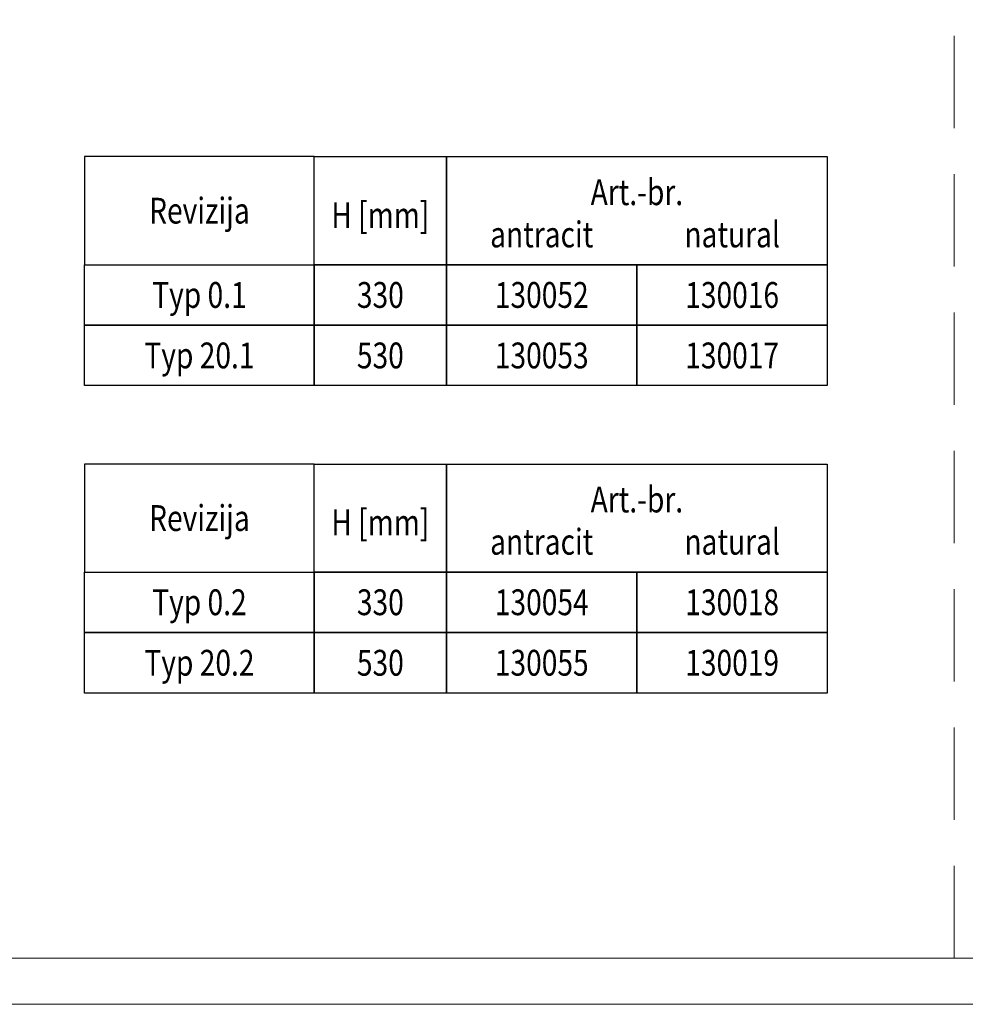
# Model space of a CAD drawing. Units: millimetres. Extents: x 75903 to 81856, y -18040 to -13840.
# Drawn here: x 77520 to 78546, y -18040 to -16973 of the extents above; entities that cross this region are included whole.
import ezdxf
from ezdxf.enums import TextEntityAlignment as Align

# ---------------------------------------------------------------- set-up
doc = ezdxf.new("R2010")
doc.units = ezdxf.units.MM
doc.linetypes.add('GESTRICHELT', pattern=[0.75, 0.5, -0.25])
doc.layers.add('DUENN-18', color=7, linetype='Continuous', lineweight=18)
doc.layers.add('okvir', color=7, linetype='Continuous')
doc.layers.add('tekst', color=152, linetype='Continuous')
doc.styles.add('ACO', font='trebuc.ttf', dxfattribs={"width": 0.8})

msp = doc.modelspace()

# ---------------------------------------------------------------- linework, layer by layer
at = {"layer": 'DUENN-18'}
msp.add_line((78885.7, -17990.2, 156.4), (75953.1, -17990.2, 156.4), dxfattribs=at)
at = {"layer": 'DUENN-18', "color": 7, "true_color": 0xffffff}
msp.add_line((78885.7, -18040.2, 156.4), (75903.1, -18040.2, 156.4), dxfattribs=at)
at = {"layer": 'okvir', "linetype": 'GESTRICHELT', "lineweight": 0, "ltscale": 200}
msp.add_line((78533.8, -17990.2, 156.4), (78533.8, -13890.2, 156.4), dxfattribs=at)
at = {"layer": 'tekst'}
for p, q in [((77983.2, -17121.1), (77983.2, -17270.3)), ((77983.2, -17121.1), (77983.2, -17303.9)), ((77983.2, -17219.8), (77983.2, -17270.3)), ((78189.6, -17238.3), (78189.6, -17303.9)), ((78189.6, -17303.9), (78189.6, -17369.4)), ((77983.2, -17454.4), (77983.2, -17603.6)), ((77983.2, -17454.4), (77983.2, -17637.1)), ((77983.2, -17553.1), (77983.2, -17603.6)), ((78189.6, -17571.6), (78189.6, -17637.1)), ((78189.6, -17637.1), (78189.6, -17702.7))]:
    msp.add_line(p, q, dxfattribs=at)
for points in [[(77839.6, -17121.1), (77590.7, -17121.1), (77590.7, -17238.3), (77839.6, -17238.3)], [(77839.6, -17121.1), (77983.2, -17121.1), (77983.2, -17238.3), (77839.6, -17238.3)], [(77983.2, -17121.1), (78396.1, -17121.1), (78396.1, -17238.3), (77983.2, -17238.3)], [(77590.7, -17238.3), (77839.6, -17238.3), (77839.6, -17303.9), (77590.7, -17303.9)], [(77839.6, -17238.3), (77983.2, -17238.3), (77983.2, -17303.9), (77839.6, -17303.9)], [(77983.2, -17238.3), (78189.6, -17238.3), (78189.6, -17303.9), (77983.2, -17303.9)], [(78189.6, -17238.3), (78396.1, -17238.3), (78396.1, -17303.9), (78189.6, -17303.9)], [(77590.7, -17303.9), (77839.6, -17303.9), (77839.6, -17369.4), (77590.7, -17369.4)], [(77839.6, -17303.9), (77983.2, -17303.9), (77983.2, -17369.4), (77839.6, -17369.4)], [(77983.2, -17303.9), (78189.6, -17303.9), (78189.6, -17369.4), (77983.2, -17369.4)], [(78189.6, -17303.9), (78396.1, -17303.9), (78396.1, -17369.4), (78189.6, -17369.4)], [(77839.6, -17454.4), (77590.7, -17454.4), (77590.7, -17571.6), (77839.6, -17571.6)], [(77839.6, -17454.4), (77983.2, -17454.4), (77983.2, -17571.6), (77839.6, -17571.6)], [(77983.2, -17454.4), (78396.1, -17454.4), (78396.1, -17571.6), (77983.2, -17571.6)], [(77590.7, -17571.6), (77839.6, -17571.6), (77839.6, -17637.1), (77590.7, -17637.1)], [(77839.6, -17571.6), (77983.2, -17571.6), (77983.2, -17637.1), (77839.6, -17637.1)], [(77983.2, -17571.6), (78189.6, -17571.6), (78189.6, -17637.1), (77983.2, -17637.1)], [(78189.6, -17571.6), (78396.1, -17571.6), (78396.1, -17637.1), (78189.6, -17637.1)], [(77590.7, -17637.1), (77839.6, -17637.1), (77839.6, -17702.7), (77590.7, -17702.7)], [(77839.6, -17637.1), (77983.2, -17637.1), (77983.2, -17702.7), (77839.6, -17702.7)], [(77983.2, -17637.1), (78189.6, -17637.1), (78189.6, -17702.7), (77983.2, -17702.7)], [(78189.6, -17637.1), (78396.1, -17637.1), (78396.1, -17702.7), (78189.6, -17702.7)]]:
    msp.add_lwpolyline(points, close=True, dxfattribs=at)

# ---------------------------------------------------------------- texts
at = {"layer": 'tekst', "style": 'ACO', "width": 0.8}
for s, p in [('Art.-br.', (78189.6, -17159.7)), ('Revizija', (77715.2, -17179.7)), ('antracit', (78086.4, -17205.5)), ('natural', (78292.9, -17205.5)), ('Typ 0.1', (77715.2, -17271.1)), ('330', (77911.4, -17271.1)), ('130052', (78086.4, -17271.1)), ('130016', (78292.9, -17271.1)), ('Typ 20.1', (77715.2, -17336.7)), ('530', (77911.4, -17336.7)), ('130053', (78086.4, -17336.7)), ('130017', (78292.9, -17336.7)), ('Art.-br.', (78189.6, -17492.9)), ('Revizija', (77715.2, -17513)), ('antracit', (78086.4, -17538.7)), ('natural', (78292.9, -17538.7)), ('Typ 0.2', (77715.2, -17604.3)), ('330', (77911.4, -17604.3)), ('130054', (78086.4, -17604.3)), ('130018', (78292.9, -17604.3)), ('Typ 20.2', (77715.2, -17669.9)), ('530', (77911.4, -17669.9)), ('130055', (78086.4, -17669.9)), ('130019', (78292.9, -17669.9))]:
    msp.add_text(s, height=28, dxfattribs=at).set_placement(p, align=Align.MIDDLE_CENTER)
for p in [(77911.4, -17170.5), (77911.4, -17503.7)]:
    msp.add_text('H [mm]', height=28, dxfattribs=at).set_placement(p, align=Align.TOP_CENTER)

doc.saveas('drawing.dxf')
